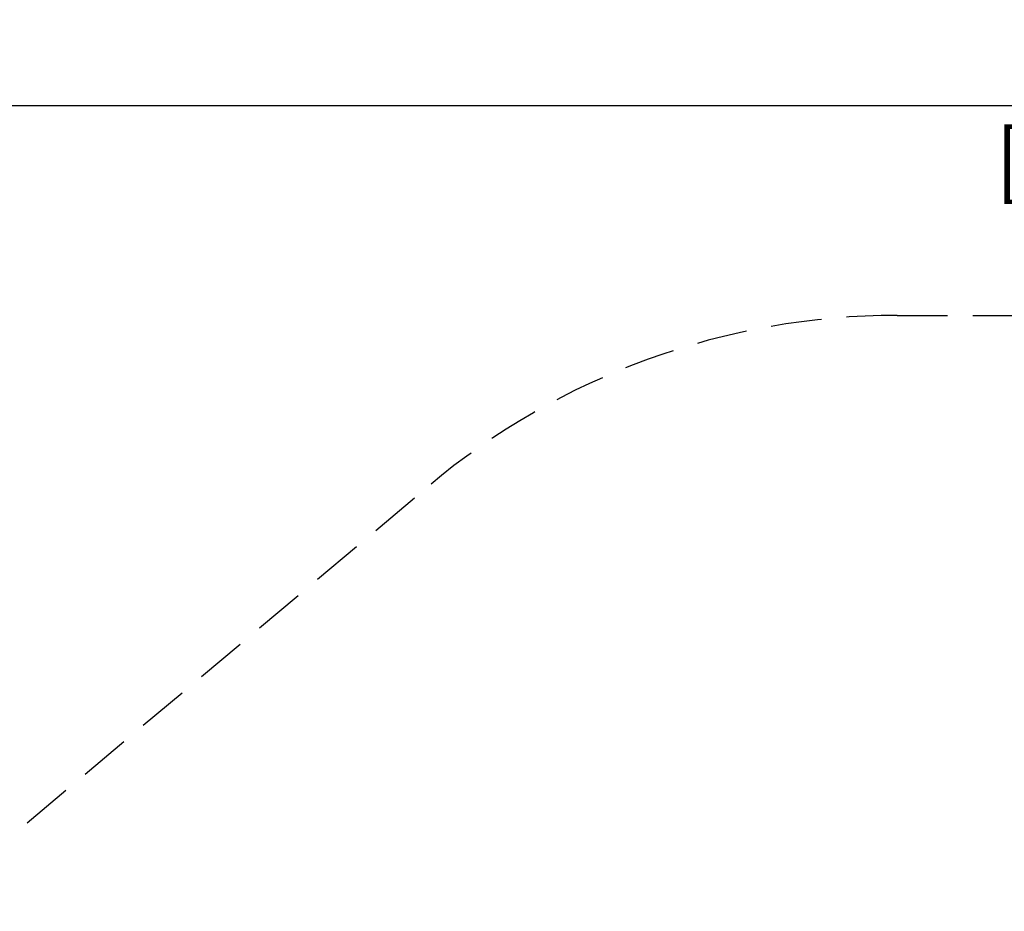
# Model space of a CAD drawing. Extents: x -162 to 217, y -151 to 147.
# Drawn here: x -64 to 33, y 58 to 147 of the extents above; entities that cross this region are included whole.
import ezdxf

# ---------------------------------------------------------------- set-up
doc = ezdxf.new("R2010")
doc.units = 0
doc.header["$LTSCALE"] = 10
doc.header["$MEASUREMENT"] = 0
doc.linetypes.add('DASHED', pattern=[0.75, 0.5, -0.25])
doc.layers.get('Defpoints').update_dxf_attribs({"linetype": 'CONTINUOUS'})
doc.layers.add('PW_DIMS_ASTM', color=30, linetype='CONTINUOUS')
doc.layers.add('PW_FallZone_ASTM', color=30, linetype='DASHED')
doc.styles.add('PW-DIMS', font='arial.ttf', dxfattribs={"width": 0.8, "height": 6})
doc.dimstyles.new('PW-DETAIL', dxfattribs={"dimtxt": 8, "dimasz": 8, "dimexe": 3, "dimexo": 2, "dimgap": 1.5, "dimtad": 0, "dimtih": 1, "dimtoh": 1, "dimrnd": 1, "dimzin": 12, "dimdsep": 46, "dimlunit": 3, "dimtxsty": 'PW-DIMS', "dimcen": 0.03, "dimse1": 1, "dimse2": 1, "dimclrd": 256, "dimclre": 256, "dimclrt": 256, "dimadec": 0, "dimazin": 0, "dimtfac": 0.2, "dimtix": 1, "dimtofl": 0, "dimtmove": 0, "dimatfit": 3, "dimfxl": 1, "dimtolj": 1, "dimtzin": 0, "dimarcsym": 0})

# ---------------------------------------------------------------- blocks, each defined once
blk = doc.blocks.new('*D3')
at = {"layer": 'Defpoints', "color": 0, "transparency": 16777216}
for p in [(216.323, 138.077), (-123.677, 117.33), (216.323, 117.33)]:
    blk.add_point(p, dxfattribs=at)
at = {"layer": 'PW_DIMS_ASTM', "lineweight": -2, "transparency": 16777216}
for p, q in [((-115.677, 138.077), (34.087, 138.077)), ((208.323, 138.077), (58.559, 138.077))]:
    blk.add_line(p, q, dxfattribs=at)
at = {"layer": 'PW_DIMS_ASTM', "transparency": 16777216}
for points in [[(-115.677, 139.411), (-115.677, 136.744), (-123.677, 138.077)], [(208.323, 139.411), (208.323, 136.744), (216.323, 138.077)]]:
    blk.add_solid(points, dxfattribs=at)
at = {"layer": 'PW_DIMS_ASTM', "transparency": 16777216, "char_height": 6, "attachment_point": 5, "style": 'PW-DIMS'}
for s, insert in [('\\A1;28\'-4"', (46.323, 142.641)), ('\\A1;[8.64M]', (46.323, 132.732))]:
    blk.add_mtext(s, dxfattribs=dict(at, insert=insert))

msp = doc.modelspace()

# ---------------------------------------------------------------- linework, layer by layer
at = {"layer": 'PW_FallZone_ASTM'}
msp.add_lwpolyline([(55.411, -120.905, 0.198912), (4.5, -99.817), (-51.677, -99.817, -0.414214), (-123.677, -27.817), (-123.677, -16.936, -0.221695), (-97.958, 38.219), (-23.752, 100.486, -0.176327), (22.529, 117.33), (126.5, 117.33, -0.198912), (177.411, 96.242), (195.235, 78.419, -0.198912), (216.323, 27.507), (216.323, -3.105, -0.065543), (213.87, -21.74), (193.622, -97.305, -0.339454), (124.076, -150.67), (114.999, -150.67, -0.198912), (64.087, -129.581), (55.411, -120.905)], format="xyb", dxfattribs=at)

# ---------------------------------------------------------------- dimensions: what is measured, and where the dimension line sits
at = {"layer": 'PW_DIMS_ASTM'}
dim = msp.add_linear_dim(base=(216.323, 138.077), p1=(-123.677, 117.33), p2=(216.323, 117.33), dimstyle='PW-DETAIL', override={"dimpost": '\\X'}, dxfattribs=at)
dim.commit()
dim.dimension.update_dxf_attribs({"geometry": '*D3', "text_midpoint": (46.323, 138.077)})

doc.saveas('drawing.dxf')
